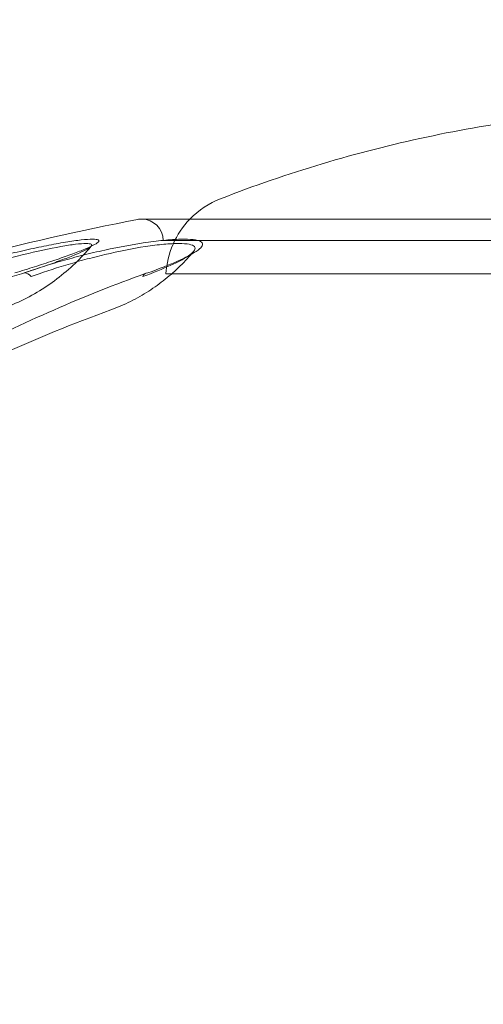
# Model space of a CAD drawing. Units: millimetres. Extents: x -6541 to -2740, y -1499 to 1522.
# Drawn here: x -5185 to -5174, y 467 to 490 of the extents above; entities that cross this region are included whole.
import ezdxf

# ---------------------------------------------------------------- set-up
doc = ezdxf.new("R2010")
doc.units = ezdxf.units.MM
doc.header["$LTSCALE"] = 700
doc.styles.add('HAGS-DIM', font='txt.shx', dxfattribs={"height": 200})
doc.dimstyles.new('HAGS-DIM2', dxfattribs={"dimtxt": 200, "dimasz": 250, "dimexe": 200, "dimexo": 500, "dimgap": 50, "dimtad": 0, "dimdec": 1, "dimlfac": 0.001, "dimzin": 0, "dimdsep": 46, "dimtxsty": 'HAGS-DIM', "dimblk1": 'CLOSED', "dimblk2": 'CLOSED', "dimsah": 1, "dimcen": 2.5, "dimse1": 1, "dimse2": 1, "dimclrd": 2, "dimclre": 2, "dimclrt": 7, "dimadec": 0, "dimazin": 0, "dimtfac": 1, "dimtdec": 1, "dimtix": 1, "dimtmove": 0, "dimatfit": 3, "dimldrblk": 'CLOSED', "dimfxl": 1, "dimtolj": 1, "dimtzin": 0, "dimarcsym": 0})

# ---------------------------------------------------------------- blocks, each defined once
blk = doc.blocks.new('_CLOSED')
at = {"color": 0, "linetype": 'ByBlock'}
for p, q in [((-1, 0.166667), (0, 0)), ((-1, 0.166667), (-1, -0.166667)), ((0, 0), (-1, -0.166667)), ((0, 0), (-1, 0))]:
    blk.add_line(p, q, dxfattribs=at)
blk = doc.blocks.new('*D15')
at = {"color": 2, "lineweight": -2, "transparency": 16777216}
for p, q in [((-3189.049, 761.135), (-3189.049, 1011.135)), ((-3189.049, 511.135), (-3189.049, 189.695)), ((-3189.049, -60.305), (-3189.049, -323.886))]:
    blk.add_line(p, q, dxfattribs=at)
at = {"layer": 'Defpoints', "color": 0, "transparency": 16777216}
for p in [(-5180.59, 511.135), (-5191.881, 189.695), (-3189.049, 189.695)]:
    blk.add_point(p, dxfattribs=at)
at = {"color": 2, "lineweight": -2, "transparency": 16777216, "xscale": 250, "yscale": 250, "zscale": 250}
for p, rotation in [((-3189.049, 511.135), 270), ((-3189.049, 189.695), 90)]:
    blk.add_blockref('_CLOSED', p, dxfattribs=dict(at, rotation=rotation))
at = {"color": 7, "transparency": 16777216, "insert": (-3189.049, -657.22), "char_height": 200, "attachment_point": 5, "rotation": 90, "style": 'HAGS-DIM'}
blk.add_mtext('\\A1;0.32', dxfattribs=at)
blk = doc.blocks.new('A$C795E52B0')
at = {"color": 0, "linetype": 'Continuous', "lineweight": 0}
for p, q in [((-2088.514, 482.98), (-2062.315, 482.98)), ((-2088.014, 482.485), (-2078.207, 482.485)), ((-2080.142, 481.705), (-2087.95, 481.705))]:
    blk.add_line(p, q, dxfattribs=at)
for centre, radius, start, end in [((-2085.953, 481.589), 2, 111.2571, 135.9331), ((-2088.514, 482.48), 0.5, 90, 100.9069), ((-2088.514, 482.48), 0.5, 0.5, 90), ((-2085.953, 481.589), 2, 135.9331, 176.6718)]:
    blk.add_arc(centre, radius, start, end, dxfattribs=at)
for centre, ratio, start_param, end_param in [((-2091.177, 481.437), 0.592128, 2.148074, 2.965407), ((-2088.314, 481.437), 0.591247, 2.895321, 3.712653)]:
    blk.add_ellipse(centre, major_axis=(0.102, -0.282), ratio=ratio, start_param=start_param, end_param=end_param, dxfattribs=at)
for points, knots in [([(-2086.678, 483.453), (-2085.121, 484.059), (-2083.51, 484.541), (-2080.245, 485.239), (-2078.581, 485.457), (-2076.416, 485.566), (-2075.915, 485.579), (-2075.415, 485.58)], [0, 0, 0, 0, 5.013139, 5.013139, 10.015427, 10.015427, 11.516887, 11.516887, 11.516887, 11.516887]), ([(-2088.609, 482.971), (-2091.295, 482.454), (-2093.964, 481.758), (-2099.017, 480.008), (-2101.399, 478.953), (-2105.627, 476.549), (-2107.471, 475.201), (-2110.456, 472.331), (-2111.596, 470.811), (-2112.998, 468.012), (-2113.381, 466.739), (-2113.568, 465.226), (-2113.59, 464.961), (-2113.603, 464.698)], [0, 0, 0, 0, 0.2, 0.2, 0.4, 0.4, 0.6, 0.6, 0.8, 0.8, 0.964853, 0.964853, 1, 1, 1, 1]), ([(-2093.221, 481.726), (-2092.906, 481.823), (-2092.58, 481.916), (-2092.243, 482.006), (-2092.074, 482.051), (-2091.902, 482.096), (-2091.731, 482.137), (-2091.561, 482.179), (-2091.392, 482.219), (-2091.224, 482.257), (-2091.056, 482.294), (-2090.891, 482.33), (-2090.734, 482.361), (-2090.578, 482.392), (-2090.427, 482.419), (-2090.29, 482.442), (-2090.152, 482.465), (-2090.03, 482.482), (-2089.923, 482.494), (-2089.817, 482.506), (-2089.728, 482.513), (-2089.661, 482.513), (-2089.595, 482.513), (-2089.55, 482.507), (-2089.528, 482.495), (-2089.506, 482.483), (-2089.507, 482.466), (-2089.53, 482.443), (-2089.575, 482.398), (-2089.706, 482.334), (-2089.891, 482.259), (-2089.984, 482.221), (-2090.092, 482.181), (-2090.209, 482.139), (-2090.325, 482.097), (-2090.451, 482.053), (-2090.585, 482.008), (-2090.719, 481.963), (-2090.862, 481.917), (-2091.01, 481.87), (-2091.158, 481.822), (-2091.311, 481.774), (-2091.469, 481.726)], [0, 0, 0, 0, 0.00104766, 0.00104766, 0.00104766, 0.00157149, 0.00157149, 0.00157149, 0.00209532, 0.00209532, 0.00209532, 0.00261915, 0.00261915, 0.00261915, 0.003142979, 0.003142979, 0.003142979, 0.003666809, 0.003666809, 0.003666809, 0.004190639, 0.004190639, 0.004190639, 0.004714469, 0.004714469, 0.004714469, 0.005238299, 0.005238299, 0.005238299, 0.006285959, 0.006285959, 0.006285959, 0.006809789, 0.006809789, 0.006809789, 0.007333619, 0.007333619, 0.007333619, 0.007857449, 0.007857449, 0.007857449, 0.008381278, 0.008381278, 0.008381278, 0.008381278]), ([(-2089.7, 482.342), (-2089.677, 482.364), (-2089.673, 482.382), (-2089.692, 482.394), (-2089.71, 482.406), (-2089.751, 482.413), (-2089.813, 482.412), (-2089.874, 482.412), (-2089.958, 482.406), (-2090.058, 482.393), (-2090.157, 482.381), (-2090.272, 482.363), (-2090.401, 482.34), (-2090.659, 482.293), (-2090.962, 482.227), (-2091.272, 482.153), (-2091.428, 482.115), (-2091.584, 482.076), (-2091.741, 482.035), (-2091.899, 481.993), (-2092.058, 481.95), (-2092.213, 481.907), (-2092.524, 481.82), (-2092.824, 481.732), (-2093.116, 481.642)], [0.002946422, 0.002946422, 0.002946422, 0.002946422, 0.003431664, 0.003431664, 0.003431664, 0.003921901, 0.003921901, 0.003921901, 0.004412139, 0.004412139, 0.004412139, 0.004902377, 0.004902377, 0.004902377, 0.005882852, 0.005882852, 0.005882852, 0.00637309, 0.00637309, 0.00637309, 0.006863327, 0.006863327, 0.006863327, 0.007843803, 0.007843803, 0.007843803, 0.007843803]), ([(-2087.526, 482.513), (-2087.634, 482.513), (-2087.762, 482.507), (-2087.902, 482.495), (-2088.043, 482.483), (-2088.197, 482.465), (-2088.359, 482.443), (-2088.683, 482.397), (-2089.034, 482.333), (-2089.377, 482.258), (-2089.549, 482.22), (-2089.721, 482.18), (-2089.887, 482.138), (-2090.053, 482.096), (-2090.214, 482.053), (-2090.371, 482.008), (-2090.527, 481.963), (-2090.681, 481.916), (-2090.827, 481.869), (-2090.974, 481.822), (-2091.114, 481.774), (-2091.248, 481.726)], [0.00419763, 0.00419763, 0.00419763, 0.00419763, 0.004720586, 0.004720586, 0.004720586, 0.005243542, 0.005243542, 0.005243542, 0.006289454, 0.006289454, 0.006289454, 0.00681241, 0.00681241, 0.00681241, 0.007335366, 0.007335366, 0.007335366, 0.007858322, 0.007858322, 0.007858322, 0.008381278, 0.008381278, 0.008381278, 0.008381278]), ([(-2091.093, 481.642), (-2090.844, 481.732), (-2090.572, 481.822), (-2090.284, 481.909), (-2090.14, 481.952), (-2089.992, 481.995), (-2089.839, 482.036), (-2089.687, 482.077), (-2089.528, 482.117), (-2089.37, 482.154), (-2089.053, 482.229), (-2088.727, 482.295), (-2088.426, 482.341), (-2088.275, 482.364), (-2088.131, 482.382), (-2088, 482.394), (-2087.87, 482.406), (-2087.75, 482.413), (-2087.651, 482.412), (-2087.551, 482.412), (-2087.469, 482.406), (-2087.408, 482.393), (-2087.347, 482.381), (-2087.307, 482.363), (-2087.287, 482.34), (-2087.246, 482.293), (-2087.288, 482.227), (-2087.387, 482.153), (-2087.437, 482.115), (-2087.5, 482.076), (-2087.575, 482.035), (-2087.65, 481.993), (-2087.737, 481.95), (-2087.832, 481.907), (-2088.021, 481.82), (-2088.242, 481.732), (-2088.49, 481.642)], [0, 0, 0, 0, 0.000980475, 0.000980475, 0.000980475, 0.001470713, 0.001470713, 0.001470713, 0.001960951, 0.001960951, 0.001960951, 0.002941426, 0.002941426, 0.002941426, 0.003431664, 0.003431664, 0.003431664, 0.003921901, 0.003921901, 0.003921901, 0.004412139, 0.004412139, 0.004412139, 0.004902377, 0.004902377, 0.004902377, 0.005882852, 0.005882852, 0.005882852, 0.00637309, 0.00637309, 0.00637309, 0.006863327, 0.006863327, 0.006863327, 0.007843803, 0.007843803, 0.007843803, 0.007843803]), ([(-2088.373, 481.726), (-2088.104, 481.823), (-2087.867, 481.917), (-2087.666, 482.007), (-2087.565, 482.052), (-2087.473, 482.096), (-2087.395, 482.138), (-2087.317, 482.18), (-2087.252, 482.22), (-2087.202, 482.258), (-2087.152, 482.295), (-2087.118, 482.33), (-2087.103, 482.361), (-2087.088, 482.392), (-2087.093, 482.42), (-2087.118, 482.443), (-2087.144, 482.465), (-2087.191, 482.483), (-2087.259, 482.495), (-2087.327, 482.507), (-2087.418, 482.513), (-2087.526, 482.513)], [0, 0, 0, 0, 0.001049407, 0.001049407, 0.001049407, 0.001574111, 0.001574111, 0.001574111, 0.002098815, 0.002098815, 0.002098815, 0.002623519, 0.002623519, 0.002623519, 0.003148222, 0.003148222, 0.003148222, 0.003672926, 0.003672926, 0.003672926, 0.00419763, 0.00419763, 0.00419763, 0.00419763]), ([(-2091.982, 480.821), (-2091.801, 480.877), (-2091.625, 480.943), (-2091.281, 481.095), (-2091.114, 481.181), (-2090.792, 481.371), (-2090.637, 481.476), (-2090.342, 481.7), (-2090.201, 481.821), (-2089.937, 482.073), (-2089.814, 482.205), (-2089.699, 482.342)], [3.4192885, 3.4192885, 3.4192885, 3.4192885, 3.5312645, 3.5312645, 3.6432406, 3.6432406, 3.7552166, 3.7552166, 3.8671926, 3.8671926, 3.9769621, 3.9769621, 3.9769621, 3.9769621]), ([(-2091.53, 481.642), (-2091.238, 481.732), (-2090.96, 481.822), (-2090.709, 481.909), (-2090.584, 481.952), (-2090.466, 481.995), (-2090.356, 482.036), (-2090.246, 482.077), (-2090.144, 482.117), (-2090.055, 482.154), (-2089.877, 482.229), (-2089.749, 482.295), (-2089.701, 482.341), (-2089.701, 482.341), (-2089.7, 482.341), (-2089.7, 482.342)], [0, 0, 0, 0, 0.000980475, 0.000980475, 0.000980475, 0.001470713, 0.001470713, 0.001470713, 0.001960951, 0.001960951, 0.001960951, 0.002941426, 0.002941426, 0.002941426, 0.002946422, 0.002946422, 0.002946422, 0.002946422]), ([(-2089.231, 480.867), (-2089.074, 480.924), (-2088.922, 480.989), (-2088.628, 481.135), (-2088.487, 481.216), (-2088.216, 481.389), (-2088.087, 481.483), (-2087.842, 481.679), (-2087.725, 481.783), (-2087.506, 481.999), (-2087.402, 482.111), (-2087.305, 482.227)], [3.4192885, 3.4192885, 3.4192885, 3.4192885, 3.5146351, 3.5146351, 3.6099818, 3.6099818, 3.7053284, 3.7053284, 3.8006751, 3.8006751, 3.8960218, 3.8960218, 3.8960218, 3.8960218]), ([(-2102.74, 470.159), (-2102.277, 471.135), (-2101.731, 472.046), (-2100.454, 473.775), (-2099.729, 474.592), (-2098.089, 476.212), (-2097.147, 476.993), (-2095.042, 478.511), (-2093.866, 479.224), (-2091.284, 480.58), (-2089.859, 481.197), (-2088.416, 481.719)], [0, 0, 0, 0, 3.40679, 3.40679, 7.05099, 7.05099, 11.302144, 11.302144, 16.2204, 16.2204, 21.910893, 21.910893, 21.910893, 21.910893]), ([(-2089.231, 480.867), (-2090.999, 480.228), (-2092.721, 479.445), (-2095.836, 477.637), (-2097.24, 476.667), (-2099.615, 474.508), (-2100.654, 473.394), (-2101.989, 471.471), (-2102.404, 470.737), (-2102.772, 469.963)], [0, 0, 0, 0, 7.182802, 7.182802, 13.461975, 13.461975, 18.707738, 18.707738, 21.460781, 21.460781, 21.460781, 21.460781])]:
    blk.add_open_spline(points, degree=3, knots=knots, dxfattribs=at)
blk.add_open_spline([(-2089.699, 482.342), (-2089.696, 482.345), (-2089.694, 482.348), (-2089.692, 482.351)], degree=3, dxfattribs=at)

msp = doc.modelspace()

# ---------------------------------------------------------------- block references
msp.add_blockref('A$C795E52B0', (-3093.771, 2.548))

# ---------------------------------------------------------------- dimensions: what is measured, and where the dimension line sits
dim = msp.add_linear_dim(base=(-3189.049, 189.695), p1=(-5180.59, 511.135), p2=(-5191.881, 189.695), angle=90, dimstyle='HAGS-DIM2', override={"dimdec": 2})
dim.commit()
dim.dimension.update_dxf_attribs({"geometry": '*D15', "text_midpoint": (-3189.049, -657.22), "dimtype": 160})

doc.saveas('drawing.dxf')
